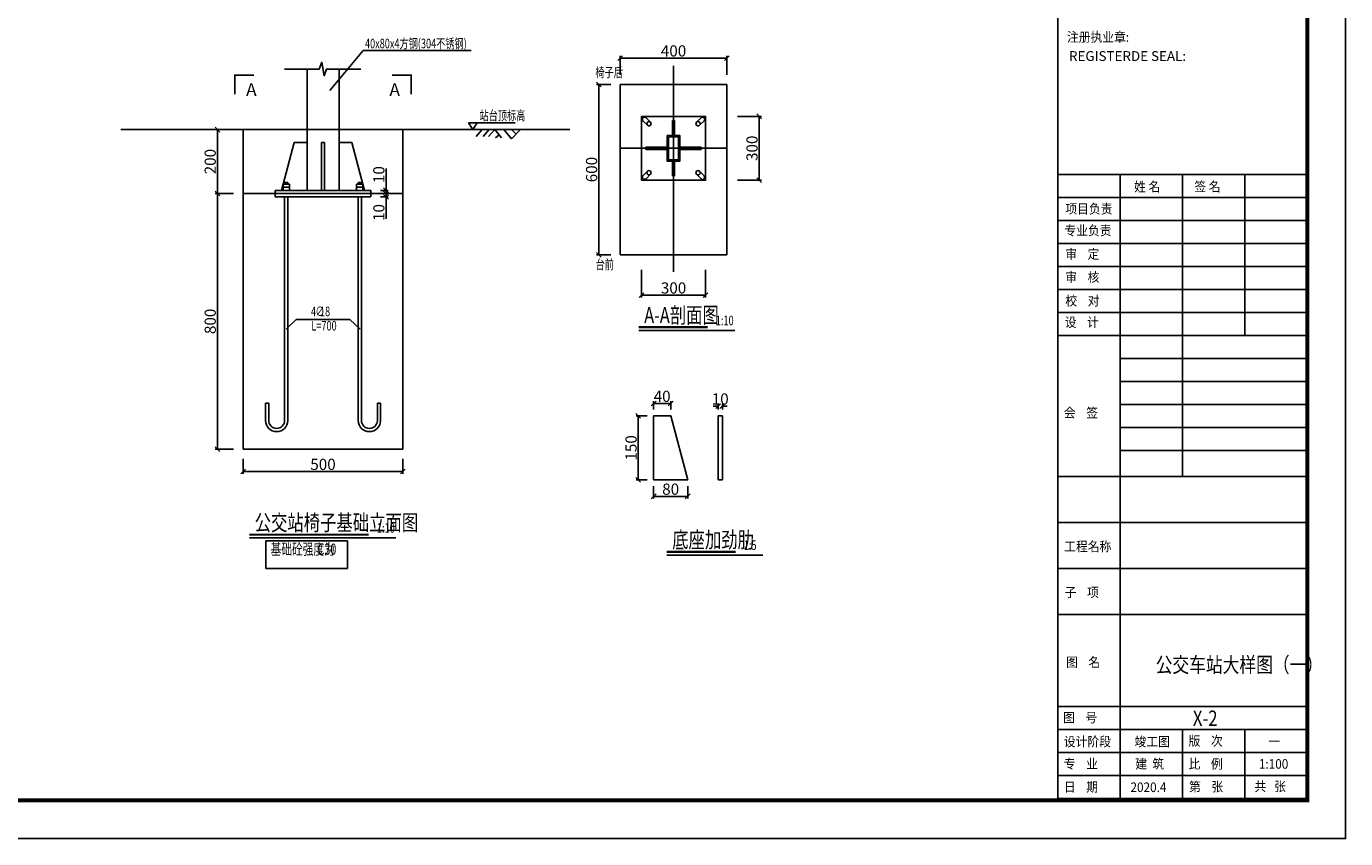
# Model space of a CAD drawing. Extents: x 677 to 75622, y -54332 to 7698.
# Drawn here: x 27431 to 48067, y -18942 to -6232 of the extents above; entities that cross this region are included whole.
import ezdxf

# ---------------------------------------------------------------- set-up
doc = ezdxf.new("R2010")
doc.units = 0
doc.header["$LTSCALE"] = 1000
doc.linetypes.add('CENTER', pattern=[50.8, 31.75, -6.35, 6.35, -6.35])
doc.layers.get('0').update_dxf_attribs({"linetype": 'CONTINUOUS'})
doc.layers.get('DEFPOINTS').update_dxf_attribs({"linetype": 'CONTINUOUS'})
doc.layers.add('0gai', color=5, linetype='CONTINUOUS', plot=False)
for name, color, linetype in [('DIM_SYMB', 3, 'CONTINUOUS'), ('PP-COM', 7, 'CONTINUOUS'), ('PUB_TEXT', 7, 'CONTINUOUS'), ('PUB_TITLE', 4, 'CONTINUOUS'), ('图框', 7, 'CONTINUOUS'), ('灯', 4, 'CONTINUOUS')]:
    doc.layers.add(name, color=color, linetype=linetype)
doc.styles.add('_HZTXT', font='txt.shx', dxfattribs={"width": 0.8, "bigfont": 'hztxt.shx'})
doc.styles.add('gpsxw', font='txt1.shx', dxfattribs={"width": 0.8, "bigfont": 'hztxt.shx'})
doc.styles.add('HZ', font='smsim.shx', dxfattribs={"width": 0.8, "height": 5, "bigfont": 'hztxt.shx'})
doc.styles.get("Standard").update_dxf_attribs({"font": 'txt.shx', "width": 0.7, "bigfont": 'hztxt.shx'})
doc.styles.add('图签', font='txt', dxfattribs={"width": 0.7})
doc.styles.add('图签字体', font='txt')
doc.dimstyles.get("Standard").update_dxf_attribs({"dimtxt": 3.5, "dimasz": 1.5, "dimexe": 0.7, "dimexo": 3, "dimgap": 0.5, "dimtad": 1, "dimdec": 1, "dimdsep": 46, "dimtxsty": 'Standard', "dimblk": 'OBLIQUE', "dimcen": 1.5, "dimadec": 0, "dimazin": 0, "dimtfac": 1, "dimtdec": 1, "dimtix": 1, "dimtofl": 0, "dimtmove": 0, "dimatfit": 3, "dimldrblk": 'OBLIQUE', "dimfxl": 0, "dimtolj": 1, "dimtzin": 0, "dimarcsym": 0})

# ---------------------------------------------------------------- blocks, each defined once
blk = doc.blocks.new('_OBLIQUE')
at = {"color": 0, "linetype": 'ByBlock'}
blk.add_line((-0.5, -0.5), (0.5, 0.5), dxfattribs=at)
blk = doc.blocks.new('*D113')
at = {"layer": 'DEFPOINTS', "color": 0}
for p in [(44648.07, -7296.56), (44653.4, -7292.68), (44653.4, -7296.56)]:
    blk.add_point(p, dxfattribs=at)
at = {"layer": '图框', "color": 0, "lineweight": -2}
for p, q in [((44648.07, -7294.56), (44648.07, -7291.98)), ((44653.4, -7294.56), (44653.4, -7291.98)), ((44648.07, -7292.68), (44653.4, -7292.68))]:
    blk.add_line(p, q, dxfattribs=at)
at = {"layer": '图框', "color": 0, "lineweight": -2, "xscale": 1.5, "yscale": 1.5, "zscale": 1.5, "rotation": 180}
blk.add_blockref('_OBLIQUE', (44648.07, -7292.68), dxfattribs=at)
at = {"layer": '图框', "color": 0, "lineweight": -2, "xscale": 1.5, "yscale": 1.5, "zscale": 1.5}
blk.add_blockref('_OBLIQUE', (44653.4, -7292.68), dxfattribs=at)
at = {"layer": '图框', "color": 0, "insert": (44650.73, -7290.43), "char_height": 3.5, "attachment_point": 5}
blk.add_mtext('\\A1;40', dxfattribs=at)
blk = doc.blocks.new('*D114')
at = {"layer": 'DEFPOINTS', "color": 0}
for p in [(44648.07, -7296.56), (44643.26, -7316.56), (44648.07, -7316.56)]:
    blk.add_point(p, dxfattribs=at)
at = {"layer": '图框', "color": 0, "lineweight": -2}
for p, q in [((44646.07, -7296.56), (44642.56, -7296.56)), ((44643.26, -7296.56), (44643.26, -7316.56)), ((44646.07, -7316.56), (44642.56, -7316.56))]:
    blk.add_line(p, q, dxfattribs=at)
at = {"layer": '图框', "color": 0, "lineweight": -2, "xscale": 1.5, "yscale": 1.5, "zscale": 1.5}
for p, rotation in [((44643.26, -7296.56), 90), ((44643.26, -7316.56), 270)]:
    blk.add_blockref('_OBLIQUE', p, dxfattribs=dict(at, rotation=rotation))
at = {"layer": '图框', "color": 0, "insert": (44641.01, -7306.56), "char_height": 3.5, "attachment_point": 5, "rotation": 90}
blk.add_mtext('\\A1;150', dxfattribs=at)
blk = doc.blocks.new('*D115')
at = {"layer": 'DEFPOINTS', "color": 0}
for p in [(44648.07, -7316.56), (44658.73, -7316.56), (44658.73, -7321.73)]:
    blk.add_point(p, dxfattribs=at)
at = {"layer": '图框', "color": 0, "lineweight": -2}
for p, q in [((44648.07, -7318.56), (44648.07, -7322.43)), ((44658.73, -7318.56), (44658.73, -7322.43)), ((44648.07, -7321.73), (44658.73, -7321.73))]:
    blk.add_line(p, q, dxfattribs=at)
at = {"layer": '图框', "color": 0, "lineweight": -2, "xscale": 1.5, "yscale": 1.5, "zscale": 1.5, "rotation": 180}
blk.add_blockref('_OBLIQUE', (44648.07, -7321.73), dxfattribs=at)
at = {"layer": '图框', "color": 0, "lineweight": -2, "xscale": 1.5, "yscale": 1.5, "zscale": 1.5}
blk.add_blockref('_OBLIQUE', (44658.73, -7321.73), dxfattribs=at)
at = {"layer": '图框', "color": 0, "insert": (44653.4, -7319.48), "char_height": 3.5, "attachment_point": 5}
blk.add_mtext('\\A1;80', dxfattribs=at)
blk = doc.blocks.new('*D116')
at = {"layer": 'DEFPOINTS', "color": 0}
for p in [(44668.24, -7296.56), (44669.57, -7293.51), (44669.57, -7296.56)]:
    blk.add_point(p, dxfattribs=at)
at = {"layer": '图框', "color": 0, "lineweight": -2}
for p, q in [((44668.24, -7293.51), (44666.74, -7293.51)), ((44668.24, -7294.56), (44668.24, -7292.81)), ((44669.57, -7294.56), (44669.57, -7292.81)), ((44669.57, -7293.51), (44671.07, -7293.51))]:
    blk.add_line(p, q, dxfattribs=at)
at = {"layer": '图框', "color": 0, "lineweight": -2, "xscale": 1.5, "yscale": 1.5, "zscale": 1.5}
blk.add_blockref('_OBLIQUE', (44668.24, -7293.51), dxfattribs=at)
at = {"layer": '图框', "color": 0, "lineweight": -2, "xscale": 1.5, "yscale": 1.5, "zscale": 1.5, "rotation": 180}
blk.add_blockref('_OBLIQUE', (44669.57, -7293.51), dxfattribs=at)
at = {"layer": '图框', "color": 0, "insert": (44668.9, -7291.26), "char_height": 3.5, "attachment_point": 5}
blk.add_mtext('\\A1;10', dxfattribs=at)
blk = doc.blocks.new('*D117')
at = {"layer": 'DEFPOINTS', "color": 0}
for p in [(44519.64, -7206.97), (44511.6, -7226.97), (44519.64, -7226.97)]:
    blk.add_point(p, dxfattribs=at)
at = {"layer": '图框', "color": 0, "lineweight": -2}
for p, q in [((44516.64, -7206.97), (44510.9, -7206.97)), ((44511.6, -7206.97), (44511.6, -7226.97)), ((44516.64, -7226.97), (44510.9, -7226.97))]:
    blk.add_line(p, q, dxfattribs=at)
at = {"layer": '图框', "color": 0, "lineweight": -2, "xscale": 1.5, "yscale": 1.5, "zscale": 1.5}
for p, rotation in [((44511.6, -7206.97), 90), ((44511.6, -7226.97), 270)]:
    blk.add_blockref('_OBLIQUE', p, dxfattribs=dict(at, rotation=rotation))
at = {"layer": '图框', "color": 0, "insert": (44509.35, -7216.97), "char_height": 3.5, "attachment_point": 5, "rotation": 90}
blk.add_mtext('\\A1;200', dxfattribs=at)
blk = doc.blocks.new('*D118')
at = {"layer": 'DEFPOINTS', "color": 0}
for p in [(44519.64, -7226.97), (44511.6, -7306.97), (44519.64, -7306.97)]:
    blk.add_point(p, dxfattribs=at)
at = {"layer": '图框', "color": 0, "lineweight": -2}
for p, q in [((44516.64, -7226.97), (44510.9, -7226.97)), ((44511.6, -7226.97), (44511.6, -7306.97)), ((44516.64, -7306.97), (44510.9, -7306.97))]:
    blk.add_line(p, q, dxfattribs=at)
at = {"layer": '图框', "color": 0, "lineweight": -2, "xscale": 1.5, "yscale": 1.5, "zscale": 1.5}
for p, rotation in [((44511.6, -7226.97), 90), ((44511.6, -7306.97), 270)]:
    blk.add_blockref('_OBLIQUE', p, dxfattribs=dict(at, rotation=rotation))
at = {"layer": '图框', "color": 0, "insert": (44509.35, -7266.97), "char_height": 3.5, "attachment_point": 5, "rotation": 90}
blk.add_mtext('\\A1;800', dxfattribs=at)
blk = doc.blocks.new('*D119')
at = {"layer": 'DEFPOINTS', "color": 0}
for p in [(44519.64, -7306.97), (44569.64, -7306.97), (44569.64, -7313.97)]:
    blk.add_point(p, dxfattribs=at)
at = {"layer": '图框', "color": 0, "lineweight": -2}
for p, q in [((44519.64, -7309.97), (44519.64, -7314.67)), ((44569.64, -7309.97), (44569.64, -7314.67)), ((44519.64, -7313.97), (44569.64, -7313.97))]:
    blk.add_line(p, q, dxfattribs=at)
at = {"layer": '图框', "color": 0, "lineweight": -2, "xscale": 1.5, "yscale": 1.5, "zscale": 1.5, "rotation": 180}
blk.add_blockref('_OBLIQUE', (44519.64, -7313.97), dxfattribs=at)
at = {"layer": '图框', "color": 0, "lineweight": -2, "xscale": 1.5, "yscale": 1.5, "zscale": 1.5}
blk.add_blockref('_OBLIQUE', (44569.64, -7313.97), dxfattribs=at)
at = {"layer": '图框', "color": 0, "insert": (44544.64, -7311.72), "char_height": 3.5, "attachment_point": 5}
blk.add_mtext('\\A1;500', dxfattribs=at)
blk = doc.blocks.new('*D120')
at = {"layer": 'DEFPOINTS', "color": 0}
for p in [(44559.64, -7226.97), (44559.64, -7227.97), (44564.35, -7227.97)]:
    blk.add_point(p, dxfattribs=at)
at = {"layer": '图框', "color": 0, "lineweight": -2}
for p, q in [((44564.35, -7226.97), (44564.35, -7225.47)), ((44562.64, -7226.97), (44565.05, -7226.97)), ((44562.64, -7227.97), (44565.05, -7227.97)), ((44564.35, -7227.97), (44564.35, -7234.83))]:
    blk.add_line(p, q, dxfattribs=at)
at = {"layer": '图框', "color": 0, "lineweight": -2, "xscale": 1.5, "yscale": 1.5, "zscale": 1.5}
for p, rotation in [((44564.35, -7226.97), 270), ((44564.35, -7227.97), 90)]:
    blk.add_blockref('_OBLIQUE', p, dxfattribs=dict(at, rotation=rotation))
at = {"layer": '图框', "color": 0, "insert": (44562.1, -7232.9), "char_height": 3.5, "attachment_point": 5, "rotation": 90}
blk.add_mtext('\\A1;10', dxfattribs=at)
blk = doc.blocks.new('*D121')
at = {"layer": 'DEFPOINTS', "color": 0}
for p in [(44637.63, -7192.81), (44630.91, -7246.14), (44637.63, -7246.14)]:
    blk.add_point(p, dxfattribs=at)
at = {"layer": '图框', "color": 0, "lineweight": -2}
for p, q in [((44634.63, -7192.81), (44630.21, -7192.81)), ((44630.91, -7192.81), (44630.91, -7246.14)), ((44634.63, -7246.14), (44630.21, -7246.14))]:
    blk.add_line(p, q, dxfattribs=at)
at = {"layer": '图框', "color": 0, "lineweight": -2, "xscale": 1.5, "yscale": 1.5, "zscale": 1.5}
for p, rotation in [((44630.91, -7192.81), 90), ((44630.91, -7246.14), 270)]:
    blk.add_blockref('_OBLIQUE', p, dxfattribs=dict(at, rotation=rotation))
at = {"layer": '图框', "color": 0, "insert": (44628.66, -7219.47), "char_height": 3.5, "attachment_point": 5, "rotation": 90}
blk.add_mtext('\\A1;600', dxfattribs=at)
blk = doc.blocks.new('*D122')
at = {"layer": 'DEFPOINTS', "color": 0}
for p in [(44664.3, -7202.81), (44664.3, -7222.81), (44681.1, -7222.81)]:
    blk.add_point(p, dxfattribs=at)
at = {"layer": '图框', "color": 0, "lineweight": -2}
for p, q in [((44674.3, -7202.81), (44681.8, -7202.81)), ((44681.1, -7202.81), (44681.1, -7222.81)), ((44674.3, -7222.81), (44681.8, -7222.81))]:
    blk.add_line(p, q, dxfattribs=at)
at = {"layer": '图框', "color": 0, "lineweight": -2, "xscale": 1.5, "yscale": 1.5, "zscale": 1.5}
for p, rotation in [((44681.1, -7202.81), 90), ((44681.1, -7222.81), 270)]:
    blk.add_blockref('_OBLIQUE', p, dxfattribs=dict(at, rotation=rotation))
at = {"layer": '图框', "color": 0, "insert": (44678.85, -7212.81), "char_height": 3.5, "attachment_point": 5, "rotation": 90}
blk.add_mtext('\\A1;300', dxfattribs=at)
blk = doc.blocks.new('*D123')
at = {"layer": 'DEFPOINTS', "color": 0}
for p in [(44644.3, -7222.81), (44664.3, -7222.81), (44664.3, -7258.76)]:
    blk.add_point(p, dxfattribs=at)
at = {"layer": '图框', "color": 0, "lineweight": -2}
for p, q in [((44644.3, -7250.81), (44644.3, -7259.46)), ((44664.3, -7250.81), (44664.3, -7259.46)), ((44644.3, -7258.76), (44664.3, -7258.76))]:
    blk.add_line(p, q, dxfattribs=at)
at = {"layer": '图框', "color": 0, "lineweight": -2, "xscale": 1.5, "yscale": 1.5, "zscale": 1.5, "rotation": 180}
blk.add_blockref('_OBLIQUE', (44644.3, -7258.76), dxfattribs=at)
at = {"layer": '图框', "color": 0, "lineweight": -2, "xscale": 1.5, "yscale": 1.5, "zscale": 1.5}
blk.add_blockref('_OBLIQUE', (44664.3, -7258.76), dxfattribs=at)
at = {"layer": '图框', "color": 0, "insert": (44654.3, -7256.51), "char_height": 3.5, "attachment_point": 5}
blk.add_mtext('\\A1;300', dxfattribs=at)
blk = doc.blocks.new('*D124')
at = {"layer": 'DEFPOINTS', "color": 0}
for p in [(44670.97, -7184.58), (44637.63, -7192.81), (44670.97, -7192.81)]:
    blk.add_point(p, dxfattribs=at)
at = {"layer": '图框', "color": 0, "lineweight": -2}
for p, q in [((44637.63, -7189.81), (44637.63, -7183.88)), ((44637.63, -7184.58), (44670.97, -7184.58)), ((44670.97, -7189.81), (44670.97, -7183.88))]:
    blk.add_line(p, q, dxfattribs=at)
at = {"layer": '图框', "color": 0, "lineweight": -2, "xscale": 1.5, "yscale": 1.5, "zscale": 1.5, "rotation": 180}
blk.add_blockref('_OBLIQUE', (44637.63, -7184.58), dxfattribs=at)
at = {"layer": '图框', "color": 0, "lineweight": -2, "xscale": 1.5, "yscale": 1.5, "zscale": 1.5}
blk.add_blockref('_OBLIQUE', (44670.97, -7184.58), dxfattribs=at)
at = {"layer": '图框', "color": 0, "insert": (44654.3, -7182.33), "char_height": 3.5, "attachment_point": 5}
blk.add_mtext('\\A1;400', dxfattribs=at)
blk = doc.blocks.new('*D112')
at = {"layer": 'DEFPOINTS', "color": 0}
for p in [(44559.64, -7225.97), (44559.64, -7226.97), (44564.35, -7226.97)]:
    blk.add_point(p, dxfattribs=at)
at = {"layer": '图框', "color": 0, "lineweight": -2}
for p, q in [((44564.35, -7225.97), (44564.35, -7219.11)), ((44562.64, -7225.97), (44565.05, -7225.97)), ((44562.64, -7226.97), (44565.05, -7226.97)), ((44564.35, -7226.97), (44564.35, -7228.47))]:
    blk.add_line(p, q, dxfattribs=at)
at = {"layer": '图框', "color": 0, "lineweight": -2, "xscale": 1.5, "yscale": 1.5, "zscale": 1.5}
for p, rotation in [((44564.35, -7225.97), 270), ((44564.35, -7226.97), 90)]:
    blk.add_blockref('_OBLIQUE', p, dxfattribs=dict(at, rotation=rotation))
at = {"layer": '图框', "color": 0, "insert": (44562.1, -7221.04), "char_height": 3.5, "attachment_point": 5, "rotation": 90}
blk.add_mtext('\\A1;10', dxfattribs=at)
blk = doc.blocks.new('yzjc')
for points in [[(44652.3, -7208.81), (44656.3, -7208.81), (44656.3, -7216.81), (44652.3, -7216.81)], [(44652.7, -7209.21), (44655.9, -7209.21), (44655.9, -7216.41), (44652.7, -7216.41)]]:
    blk.add_lwpolyline(points, close=True)
at = {"layer": 'DIM_SYMB'}
blk.add_lwpolyline([(44532.63, -7188), (44543.45, -7188), (44544.22, -7185.9), (44544.96, -7190.1), (44545.7, -7188), (44556.52, -7188)], dxfattribs=at)
at = {"layer": 'PP-COM'}
for p, q in [((44546.72, -7194.76), (44557.15, -7182.2)), ((44557.15, -7182.2), (44590.97, -7182.2)), ((44539.64, -7225.97), (44539.64, -7188)), ((44549.64, -7225.97), (44549.64, -7188)), ((44637.63, -7246.14), (44637.63, -7192.81)), ((44637.63, -7192.81), (44670.97, -7192.81)), ((44670.97, -7192.81), (44670.97, -7246.14)), ((44591.52, -7206.97), (44590.18, -7204.85)), ((44590.18, -7204.85), (44604.76, -7204.85)), ((44591.52, -7206.97), (44592.85, -7204.85)), ((44644.74, -7204.19), (44646.16, -7205.61)), ((44645.69, -7203.25), (44647.1, -7204.67)), ((44653.97, -7208.81), (44653.97, -7204.14)), ((44654.63, -7204.14), (44653.97, -7204.14)), ((44654.63, -7208.81), (44654.63, -7204.14)), ((44662.91, -7203.25), (44661.49, -7204.67)), ((44663.86, -7204.19), (44662.44, -7205.61)), ((44481.43, -7206.97), (44621.84, -7206.97)), ((44519.64, -7226.97), (44519.64, -7206.97)), ((44569.64, -7206.97), (44569.64, -7226.97)), ((44594.42, -7206.97), (44592.52, -7209.15)), ((44596.6, -7206.97), (44594.7, -7209.15)), ((44598.37, -7206.97), (44596.46, -7209.15)), ((44598.37, -7206.97), (44600.5, -7209.57)), ((44599.72, -7208.61), (44598.64, -7209.57)), ((44601.24, -7206.97), (44603.61, -7209.85)), ((44603.56, -7206.97), (44605.03, -7208.41)), ((44603.61, -7209.85), (44606.44, -7206.97)), ((44535.64, -7210.97), (44531.64, -7225.97)), ((44539.64, -7210.97), (44535.64, -7210.97)), ((44544.14, -7225.97), (44544.14, -7210.97)), ((44544.14, -7210.97), (44545.14, -7210.97)), ((44545.14, -7225.97), (44545.14, -7210.97)), ((44549.64, -7210.97), (44553.64, -7210.97)), ((44553.64, -7210.97), (44557.64, -7225.97)), ((44652.3, -7212.47), (44645.63, -7212.47)), ((44645.63, -7213.14), (44645.63, -7212.47)), ((44652.3, -7213.14), (44645.63, -7213.14)), ((44656.3, -7212.47), (44662.97, -7212.47)), ((44656.3, -7213.14), (44662.97, -7213.14)), ((44662.97, -7213.14), (44662.97, -7212.47)), ((44653.97, -7216.81), (44653.97, -7221.47)), ((44654.63, -7216.81), (44654.63, -7221.47)), ((44644.74, -7221.42), (44646.16, -7220)), ((44645.69, -7222.36), (44647.1, -7220.94)), ((44654.63, -7221.47), (44653.97, -7221.47)), ((44662.91, -7222.36), (44661.49, -7220.94)), ((44663.86, -7221.42), (44662.44, -7220)), ((44529.64, -7227.97), (44529.64, -7225.97)), ((44559.64, -7225.97), (44529.64, -7225.97)), ((44532.14, -7225.97), (44532.14, -7224.04)), ((44532.14, -7224.04), (44534.14, -7224.04)), ((44534.14, -7225), (44532.14, -7225)), ((44532.64, -7224.04), (44532.64, -7223.46)), ((44532.64, -7223.46), (44533.64, -7223.46)), ((44533.64, -7224.04), (44533.64, -7223.46)), ((44534.14, -7225.97), (44534.14, -7224.04)), ((44557.14, -7224.04), (44555.14, -7224.04)), ((44555.14, -7225.97), (44555.14, -7224.04)), ((44555.14, -7225), (44557.14, -7225)), ((44555.64, -7224.04), (44555.64, -7223.46)), ((44555.64, -7223.46), (44556.64, -7223.46)), ((44556.64, -7224.04), (44556.64, -7223.46)), ((44557.14, -7225.97), (44557.14, -7224.04)), ((44559.64, -7225.97), (44559.64, -7227.97)), ((44519.64, -7306.97), (44519.64, -7226.97)), ((44569.64, -7226.97), (44519.64, -7226.97)), ((44559.64, -7227.97), (44529.64, -7227.97)), ((44532.64, -7297.97), (44532.64, -7227.97)), ((44533.64, -7297.97), (44533.64, -7227.97)), ((44555.64, -7297.97), (44555.64, -7227.97)), ((44556.64, -7297.97), (44556.64, -7227.97)), ((44569.64, -7226.97), (44569.64, -7306.97)), ((44670.97, -7246.14), (44637.63, -7246.14)), ((44533.06, -7269.43), (44536.26, -7266.41)), ((44536.26, -7266.41), (44553.01, -7266.41)), ((44556.21, -7269.43), (44553.01, -7266.41)), ((44526.64, -7297.97), (44526.64, -7292.55)), ((44527.64, -7292.55), (44526.64, -7292.55)), ((44527.64, -7297.97), (44527.64, -7292.55)), ((44561.64, -7292.55), (44562.64, -7292.55)), ((44561.64, -7297.97), (44561.64, -7292.55)), ((44562.64, -7297.97), (44562.64, -7292.55)), ((44648.07, -7296.56), (44653.4, -7296.56)), ((44648.07, -7296.56), (44648.07, -7316.56)), ((44658.73, -7316.56), (44653.4, -7296.56)), ((44668.24, -7296.56), (44669.57, -7296.56)), ((44668.24, -7316.56), (44668.24, -7296.56)), ((44669.57, -7296.56), (44669.57, -7316.56)), ((44569.64, -7306.97), (44519.64, -7306.97)), ((44519.64, -7313.97), (44569.64, -7313.97)), ((44648.07, -7316.56), (44658.73, -7316.56)), ((44669.57, -7316.56), (44668.24, -7316.56))]:
    blk.add_line(p, q, dxfattribs=at)
at = {"layer": 'PP-COM', "linetype": 'CENTER', "ltscale": 0.5}
for p, q in [((44654.3, -7186.98), (44654.3, -7251.51)), ((44637.63, -7212.81), (44670.97, -7212.81))]:
    blk.add_line(p, q, dxfattribs=at)
at = {"layer": 'PP-COM', "const_width": 0.5}
for points in [[(44517.07, -7195.95), (44517.07, -7189.91), (44523.02, -7189.91)], [(44572.2, -7195.95), (44572.2, -7189.91), (44566.25, -7189.91)]]:
    blk.add_lwpolyline(points, dxfattribs=at)
at = {"layer": 'PP-COM'}
blk.add_lwpolyline([(44644.3, -7202.81), (44664.3, -7202.81), (44664.3, -7222.81), (44644.3, -7222.81)], close=True, dxfattribs=at)
for centre in [(44646.63, -7205.14), (44661.97, -7205.14), (44646.63, -7220.47), (44661.97, -7220.47)]:
    blk.add_circle(centre, 0.667, dxfattribs=at)
for centre, radius, start, end in [((44645.21, -7203.72), 0.667, 45, 225), ((44663.38, -7203.72), 0.667, 315, 135), ((44645.21, -7221.89), 0.667, 135, 315), ((44663.38, -7221.89), 0.667, 225, 45), ((44530.14, -7297.97), 3.5, 180, 0), ((44530.14, -7297.97), 2.5, 180, 0), ((44559.14, -7297.97), 3.5, 180, 0), ((44559.14, -7297.97), 2.5, 180, 0)]:
    blk.add_arc(centre, radius, start, end, dxfattribs=at)
at = {"layer": '图框'}
for p, q in [((44643.43, -7269.81), (44673.49, -7269.81)), ((44521.62, -7334.72), (44567.47, -7334.72)), ((44652.19, -7340.12), (44682.25, -7340.12))]:
    blk.add_line(p, q, dxfattribs=at)
at = {"layer": '图框', "const_width": 0.7}
for points in [[(44643.43, -7268.81), (44664.93, -7268.81)], [(44521.62, -7333.72), (44558.91, -7333.72)], [(44652.19, -7339.12), (44673.69, -7339.12)]]:
    blk.add_lwpolyline(points, dxfattribs=at)
at = {"layer": 'PP-COM', "width": 0.7}
for s, p in [('40x80x4方钢(304不锈钢)', (44557.77, -7181.52)), ('椅子后', (44629.85, -7190.55)), ('站台顶标高', (44593.61, -7204.05)), ('台前', (44629.91, -7250.65)), ('4', (44540.89, -7265.35)), ('∅', (44542.28, -7265.35)), ('18', (44543.69, -7265.35)), ('L=700', (44540.99, -7269.83)), ('1:10', (44667.53, -7268.19)), ('1:10', (44561.51, -7333.11)), ('1:5', (44676.29, -7338.5))]:
    blk.add_text(s, height=3, dxfattribs=at).set_placement(p)
at = {"layer": 'PP-COM', "insert": (44520.56, -7192.45), "char_height": 4, "width": 6.1443, "attachment_point": 1, "style": 'HZ'}
blk.add_mtext('{\\f仿宋_GB2312|b0|i0|c134|p49;A}', dxfattribs=at)
at = {"layer": 'PP-COM', "extrusion": (0, 0, -1), "insert": (44568.71, -7192.45), "char_height": 4, "width": 6.1443, "attachment_point": 1, "text_direction": (-1, 0, 0), "style": 'HZ'}
blk.add_mtext('{\\f仿宋_GB2312|b0|i0|c134|p49;A}', dxfattribs=at)
at = {"layer": '灯', "color": 7, "style": 'gpsxw', "width": 0.75}
for s, p in [('A-A剖面图', (44645.12, -7267.51)), ('公交站椅子基础立面图', (44523.26, -7332.43)), ('底座加劲肋', (44653.88, -7337.83))]:
    blk.add_text(s, height=5, dxfattribs=at).set_placement(p)
at = {"layer": '图框'}
for base, p1, p2, text, picture, middle in [((44670.97, -7184.58), (44637.63, -7192.81), (44670.97, -7192.81), '400', '*D124', (44654.3, -7182.33)), ((44569.64, -7313.97), (44519.64, -7306.97), (44569.64, -7306.97), '500', '*D119', (44544.64, -7311.72))]:
    dim = blk.add_linear_dim(base=base, p1=p1, p2=p2, text=text, dimstyle='Standard', dxfattribs=at)
    dim.commit()
    dim.dimension.update_dxf_attribs({"geometry": picture, "text_midpoint": middle})
for base, p1, p2, text, picture, middle in [((44630.91, -7246.14), (44637.63, -7192.81), (44637.63, -7246.14), '600', '*D121', (44628.66, -7219.47)), ((44511.6, -7226.97), (44519.64, -7206.97), (44519.64, -7226.97), '200', '*D117', (44509.35, -7216.97)), ((44511.6, -7306.97), (44519.64, -7226.97), (44519.64, -7306.97), '800', '*D118', (44509.35, -7266.97))]:
    dim = blk.add_linear_dim(base=base, p1=p1, p2=p2, angle=90, text=text, dimstyle='Standard', dxfattribs=at)
    dim.commit()
    dim.dimension.update_dxf_attribs({"geometry": picture, "text_midpoint": middle})
for base, p1, p2, text, override, picture, middle in [((44681.1, -7222.81), (44664.3, -7202.81), (44664.3, -7222.81), '300', {"dimexo": 10}, '*D122', (44678.85, -7212.81)), ((44643.26, -7316.56), (44648.07, -7296.56), (44648.07, -7316.56), '150', {"dimexo": 2}, '*D114', (44641.01, -7306.56))]:
    dim = blk.add_linear_dim(base=base, p1=p1, p2=p2, angle=90, text=text, dimstyle='Standard', override=override, dxfattribs=at)
    dim.commit()
    dim.dimension.update_dxf_attribs({"geometry": picture, "text_midpoint": middle})
for base, p1, p2, picture, middle in [((44564.35, -7226.97), (44559.64, -7225.97), (44559.64, -7226.97), '*D112', (44564.35, -7221.04)), ((44564.35, -7227.97), (44559.64, -7226.97), (44559.64, -7227.97), '*D120', (44564.35, -7232.9))]:
    dim = blk.add_linear_dim(base=base, p1=p1, p2=p2, angle=90, text='10', dimstyle='Standard', dxfattribs=at)
    dim.commit()
    dim.dimension.update_dxf_attribs({"geometry": picture, "text_midpoint": middle, "dimtype": 128})
for base, p1, p2, text, override, picture, middle in [((44664.3, -7258.76), (44644.3, -7222.81), (44664.3, -7222.81), '300', {"dimexo": 28}, '*D123', (44654.3, -7256.51)), ((44653.4, -7292.68), (44648.07, -7296.56), (44653.4, -7296.56), '40', {"dimexo": 2}, '*D113', (44650.73, -7290.43)), ((44669.57, -7293.51), (44668.24, -7296.56), (44669.57, -7296.56), '10', {"dimexo": 2}, '*D116', (44668.9, -7291.26)), ((44658.73, -7321.73), (44648.07, -7316.56), (44658.73, -7316.56), '80', {"dimexo": 2}, '*D115', (44653.4, -7319.48))]:
    dim = blk.add_linear_dim(base=base, p1=p1, p2=p2, text=text, dimstyle='Standard', override=override, dxfattribs=at)
    dim.commit()
    dim.dimension.update_dxf_attribs({"geometry": picture, "text_midpoint": middle})

msp = doc.modelspace()

# ---------------------------------------------------------------- linework, layer by layer
for p, q in [((47466.59, 5658.16), (47466.59, -18313.52)), ((43566.59, -8551.33), (47466.59, -8551.33)), ((44541.59, -8551.33), (44541.59, -18313.52)), ((45516.59, -13273.52), (45516.59, -8551.33)), ((46491.59, -8551.33), (46491.59, -11071.33)), ((43566.59, -8911.33), (47466.59, -8911.33)), ((43566.59, -9271.33), (47466.59, -9271.33)), ((43566.59, -9631.33), (47466.59, -9631.33)), ((43566.59, -9991.33), (47466.59, -9991.33)), ((43566.59, -10351.33), (47466.59, -10351.33)), ((43566.59, -10711.33), (47466.59, -10711.33)), ((43566.59, -11071.33), (47466.59, -11071.33)), ((44541.59, -11431.33), (47466.59, -11431.33)), ((44541.59, -11791.33), (47466.59, -11791.33)), ((44541.59, -12151.33), (47466.59, -12151.33)), ((44541.59, -12511.33), (47466.59, -12511.33)), ((44541.59, -12871.33), (47466.59, -12871.33)), ((43566.59, -13993.52), (47466.59, -13993.52)), ((43566.59, -14713.52), (47466.59, -14713.52)), ((43566.59, -15433.52), (47466.59, -15433.52)), ((43566.59, -15433.52), (47466.59, -15433.52)), ((43566.59, -15433.52), (47466.59, -15433.52)), ((43566.59, -15433.52), (47466.59, -15433.52)), ((43566.59, -16873.52), (47466.59, -16873.52)), ((43566.59, -17233.52), (47466.59, -17233.52)), ((45516.59, -17233.52), (45516.59, -18313.52)), ((46491.59, -17233.52), (46491.59, -18313.52)), ((43566.59, -17593.52), (47466.59, -17593.52)), ((43566.59, -17953.52), (47466.59, -17953.52)), ((43566.59, -18313.52), (47466.59, -18313.52))]:
    msp.add_line(p, q)
at = {"const_width": 27}
for points in [[(43566.59, 5658.16), (43566.59, -18313.52)], [(43566.59, 5658.16), (47466.59, 5658.16), (47466.59, -18313.52), (43566.59, -18313.52)], [(43566.59, -11071.33), (47466.59, -11071.33)], [(43566.59, -13273.52), (47466.59, -13273.52)], [(43566.59, -15433.52), (47466.59, -15433.52)], [(43566.59, -15433.52), (47466.59, -15433.52)], [(43566.59, -16873.52), (47466.59, -16873.52)]]:
    msp.add_lwpolyline(points, dxfattribs=at)
at = {"layer": '0gai'}
msp.add_lwpolyline([(31177.03, -14284.3), (32452.73, -14284.3), (32452.73, -14713.71), (31177.03, -14713.71)], close=True, dxfattribs=at)
at = {"layer": 'PUB_TITLE'}
msp.add_lwpolyline([(12426.59, -18941.84), (12426.59, 6258.16), (48066.59, 6258.16), (48066.59, -18941.84)], close=True, dxfattribs=at)
at = {"layer": 'PUB_TITLE', "const_width": 60}
msp.add_lwpolyline([(13926.59, -18341.84), (47466.59, -18341.84), (47466.59, 5658.16), (13926.59, 5658.16)], close=True, dxfattribs=at)

# ---------------------------------------------------------------- block references
at = {"xscale": 50, "yscale": 50, "zscale": 50}
msp.add_blockref('yzjc', (-2195160.83, 352500.21), dxfattribs=at)

# ---------------------------------------------------------------- texts
at = {"color": 7, "style": '图签字体', "width": 0.9}
for s, p in [('注册执业章:', (43707.87, -6473.79)), ('姓 名', (44758.62, -8815.18)), ('签 名', (45700.89, -8815.18)), ('项目负责', (43682.94, -9162.04)), ('专业负责', (43669.19, -9501.64)), ('审    定', (43681.56, -9869.73)), ('审    核', (43681.56, -10229.73)), ('校    对', (43682.92, -10600.56)), ('设    计', (43672.25, -10936.85)), ('会    签', (43659.26, -12353.36)), ('竣工图', (44765.27, -17498.34)), ('版    次', (45610.3, -17488.16)), ('一', (46860.21, -17498.34)), ('建  筑', (44777.27, -17846.14)), ('比    例', (45610.3, -17848.16)), ('1:100', (46710.13, -17848.16)), ('2020.4', (44701.34, -18213.1)), ('第    张', (45618.05, -18204.8)), ('共   张', (46640.92, -18200.12))]:
    msp.add_text(s, height=150, dxfattribs=at).set_placement(p)
at = {"style": '图签'}
msp.add_text('REGISTERDE SEAL:', height=153.6, dxfattribs=at).set_placement((43739.67, -6773.63))
at = {"style": '图签字体', "width": 0.9}
for s, p in [('工程名称', (43664.84, -14445.18)), ('子    项', (43672.41, -15162.31)), ('图    名', (43693.47, -16256.2)), ('图    号 ', (43646.77, -17122.85)), ('设计阶段', (43658.64, -17498.34)), ('专    业', (43658.64, -17846.14)), ('日    期', (43660.3, -18208.16))]:
    msp.add_text(s, height=150, dxfattribs=at).set_placement(p)
at = {"color": 6, "style": '_HZTXT', "width": 0.8}
for s, p in [('公交车站大样图（一）', (45095.49, -16341.66)), ('X-2', (45677.25, -17177.89))]:
    msp.add_text(s, height=240, dxfattribs=at).set_placement(p)
at = {"layer": 'PUB_TEXT', "width": 0.7}
for s, p in [('基础砼强度为', (31252.26, -14499.76)), ('C30', (31987.26, -14499.76))]:
    msp.add_text(s, height=175, dxfattribs=at).set_placement(p)

doc.saveas('drawing.dxf')
